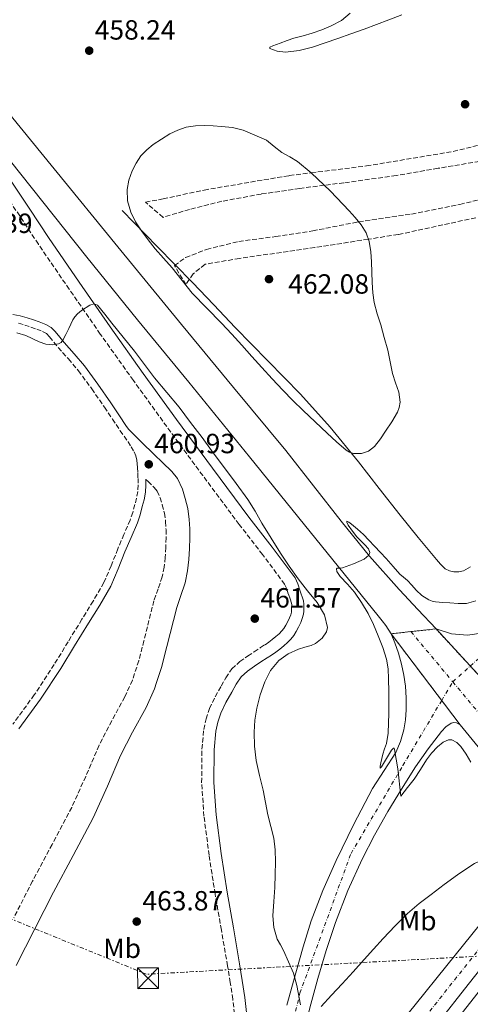
# Model space of a CAD drawing. Units: metres. Extents: x 610749 to 614193, y 4736261 to 4738629.
# Drawn here: x 612658 to 612820, y 4737402 to 4737758 of the extents above; entities that cross this region are included whole.
import ezdxf
from ezdxf.enums import TextEntityAlignment as Align

# ---------------------------------------------------------------- set-up
doc = ezdxf.new("R2010")
doc.units = ezdxf.units.M
doc.header["$MEASUREMENT"] = 0
for name, pattern in [('DGN Style 3', [2.435890702152634, 1.739921930109024, -0.6959687720436097]), ('DGN Style 4', [2.7856150101045474, 1.391937544087219, -0.6959687720436097, 0.001739921930109024, -0.6959687720436097]), ('DGN Style 5', [1.217945351076317, 0.5219765790327072, -0.6959687720436097]), ('DGN Style 7', [3.4798438602180486, 1.565929737098122, -0.6959687720436097, 0.5219765790327072, -0.6959687720436097])]:
    doc.linetypes.add(name, pattern=pattern)
for name, color, linetype, lineweight in [('Balsa-alberca', 142, 'Continuous', 0), ('Camino', 7, 'DGN Style 3', 0), ('Carretera', 9, 'Continuous', 0), ('Cierre de vial', 7, 'DGN Style 5', 0), ('Cota de punto acotado terreno', 7, 'Continuous', 0), ('Curva de nivel intermedia', 30, 'Continuous', 0), ('Eje de carretera', 7, 'DGN Style 4', 0), ('Etiqueta de uso rústico', 92, 'Continuous', 0), ('Límite de Concejo', 7, 'Continuous', 0), ('Línea de asfalto', 7, 'Continuous', 13), ('Línea de cambio de uso (parcela vista)', 92, 'Continuous', 0), ('Línea eléctrica', 6, 'DGN Style 7', 0), ('Margen derecho', 7, 'Continuous', 0), ('Nave industrial', 1, 'Continuous', 13), ('Punto acotado terreno (símbolo)', 7, 'Continuous', 0), ('Torre eléctrica', 7, 'Continuous', 0)]:
    doc.layers.add(name, color=color, linetype=linetype, lineweight=lineweight)
doc.styles.add('Style-Arial', font='arial.ttf')

# ---------------------------------------------------------------- blocks, each defined once
blk = doc.blocks.new('5PATER')
at = {"layer": 'Balsa-alberca', "linetype": 'Continuous', "lineweight": 0}
h = blk.add_hatch(color=51, dxfattribs=at)
edge = h.paths.add_edge_path()
edge.add_ellipse((0, 0), major_axis=(-0.1095731443231308, -0.1110710700762829), ratio=0.9994222409660317, start_angle=0, end_angle=360)
blk = doc.blocks.new('5TME')
at = {"layer": 'Nave industrial', "color": 7, "linetype": 'Continuous', "lineweight": 0}
for p, q in [((-0.375, 0.375), (0.375, -0.375)), ((0.3723, 0.3776), (-0.3716, -0.3784))]:
    blk.add_line(p, q, dxfattribs=at)
at = {"layer": 'Nave industrial', "color": 7, "linetype": 'Continuous', "lineweight": 0, "flags": 128}
blk.add_lwpolyline([(-0.375, -0.375), (0.375, -0.375), (0.375, 0.375), (-0.375, 0.375), (-0.3716, -0.3784)], dxfattribs=at)

msp = doc.modelspace()

# ---------------------------------------------------------------- linework, layer by layer
at = {"layer": 'Camino', "color": 7, "linetype": 'DGN Style 3', "lineweight": 0}
for points in [[(612736.8400000002, 4737575.510000001, 460.8600000000007), (612723.7399999977, 4737593.15, 460.7499999999999), (612710.730000001, 4737610.810000001, 460.6199999999955), (612698.6599999989, 4737627.470000002, 460.4400000000024), (612686.7299999997, 4737644.230000001, 460.229999999996), (612675.5000000001, 4737660.390000002, 460.0399999999937), (612664.36, 4737676.630000002, 459.770000000004), (612657.6499999978, 4737686.810000001, 459.5200000000041), (612651.0000000005, 4737696.730000001, 459.2299999999961), (612646.5900000003, 4737702.08, 459.0200000000043), (612641.6299999983, 4737707.16, 458.8600000000006), (612636.5199999987, 4737712.08, 458.8399999999965), (612631.3700000009, 4737717.150000001, 458.8600000000006), (612629.2600000009, 4737719.369999999, 458.8500000000059), (612627.1900000012, 4737721.540000001, 458.8399999999965), (612629.3199999991, 4737723.560000002, 458.8399999999965)], [(612826.0500000007, 4737706.920000001, 460.9900000000052), (612808.640000001, 4737704.010000001, 463.5599999999978), (612793.5500000013, 4737701.4, 464.3999999999942), (612774.6799999997, 4737698.790000002, 462.179999999993), (612767.5899999996, 4737697.890000001, 460.0000000000002), (612758.7199999981, 4737696.76, 456.7100000000065), (612744.7899999986, 4737694.730000001, 451.5200000000041), (612730.5700000006, 4737692.12, 446.1999999999971), (612718.9600000011, 4737689.210000002, 441.7899999999936), (612709.3899999999, 4737686.310000001, 438.1100000000006), (612702.9999999995, 4737691.830000001, 434.9999999999999), (612709.3899999999, 4737692.990000002, 434.9999999999999), (612724.1900000013, 4737696.180000001, 441.9700000000013), (612754.9499999997, 4737701.4, 456.3200000000069), (612762.889999999, 4737702.390000001, 460.0000000000002), (612782.8099999989, 4737704.880000004, 465.1499999999943), (612814.1499999984, 4737710.11, 462.979999999996), (612840.2699999987, 4737716.49, 457.8099999999976)], [(612822.2499999988, 4737686.160000001, 458.3500000000058), (612794.2699999987, 4737680.130000004, 459.600000000006), (612783.5100000009, 4737678.440000001, 460.0000000000002), (612764.1299999995, 4737675.4, 460.5800000000019), (612736.999999999, 4737671.520000001, 461.1100000000007), (612724.5199999999, 4737669.37, 461.229999999996), (612720.2100000004, 4737665.930000001, 461.2599999999947), (612717.6299999988, 4737662.050000002, 461.279999999999), (612713.4800000003, 4737668.930000001, 461.279999999999), (612717.5399999995, 4737671.830000001, 461.2700000000041), (612725.0799999987, 4737674.740000002, 461.2200000000012), (612736.6900000004, 4737677.640000001, 461.0800000000018), (612750.039999999, 4737679.380000002, 460.8500000000058), (612763.3899999997, 4737681.42, 460.5299999999989), (612779.3599999979, 4737684.609999999, 460.0200000000042), (612779.949999998, 4737684.699999999, 460.0000000000002), (612799.0900000001, 4737687.510000001, 459.2500000000001), (612816.4999999999, 4737691, 458.479999999996), (612836.9099999992, 4737695.930000001, 457.4700000000012)], [(612657.1900000018, 4737648.140000001, 459.6399999999995), (612659.4499999993, 4737647.460000001, 459.6499999999941), (612661.6900000012, 4737646.680000001, 459.6699999999984), (612663.7800000011, 4737645.960000001, 459.7299999999959), (612665.86, 4737645.180000001, 459.820000000007), (612667.2600000014, 4737644.36, 459.8999999999942), (612668.4400000015, 4737643.230000001, 459.9799999999959), (612669.9799999993, 4737641.300000001, 460.1100000000007), (612671.5100000004, 4737639.390000002, 460.229999999996), (612675.1999999986, 4737635.230000002, 460.5200000000041), (612678.8099999982, 4737630.990000002, 460.7599999999948), (612683.6299999995, 4737624.460000001, 460.9199999999983), (612688.2499999997, 4737617.790000001, 460.9400000000023), (612691.0799999972, 4737613.560000002, 460.9499999999972), (612693.9099999992, 4737609.34, 460.9400000000023), (612695.3099999983, 4737607.320000002, 460.9199999999983), (612696.73, 4737605.310000002, 460.8899999999994), (612697.8699999999, 4737603.57, 460.8399999999965), (612698.9200000004, 4737601.77, 460.7899999999937), (612699.5300000006, 4737600.300000001, 460.7799999999989), (612699.8799999993, 4737598.750000002, 460.7899999999937), (612700.0599999981, 4737597.390000001, 460.8200000000069), (612700.1799999988, 4737596.029999999, 460.8399999999965), (612700.2800000015, 4737594.060000002, 460.8699999999953), (612700.3399999997, 4737592.090000001, 460.8899999999994), (612700.370000001, 4737589.76, 460.8699999999953), (612700.2600000014, 4737587.430000001, 460.8600000000007), (612699.829999998, 4737585.020000001, 460.8999999999942), (612699.1999999997, 4737582.650000001, 460.9700000000012), (612698.4399999998, 4737579.850000001, 461.0599999999977), (612697.5100000022, 4737577.11, 461.1600000000035), (612695.2800000014, 4737571.9, 461.4799999999959), (612693.0300000008, 4737566.710000004, 461.7400000000054), (612690.6599999992, 4737560.550000003, 461.8099999999978), (612688.0199999994, 4737554.52, 461.8699999999953), (612684.129999998, 4737547.850000001, 461.9199999999983), (612680.0699999989, 4737541.290000002, 461.979999999996), (612675.1000000001, 4737533.140000001, 462.1900000000024), (612670.1, 4737525, 462.429999999993), (612662.9099999993, 4737514.020000001, 462.4400000000024), (612655.1399999999, 4737503.420000001, 462.4600000000065)], [(612703.9899999975, 4737590.990000002, 460.9600000000063), (612706.1800000002, 4737588.87, 461.0200000000041), (612707.2499999986, 4737587.540000002, 461.0800000000018), (612708.3399999995, 4737585.160000003, 461.229999999996), (612709.1099999984, 4737582.62, 461.3200000000071), (612709.8700000006, 4737579.570000002, 461.3300000000017), (612710.3099999987, 4737576.490000002, 461.3200000000071), (612710.4600000007, 4737573.61, 461.3099999999976), (612710.4800000007, 4737570.730000001, 461.3099999999976), (612710.3700000012, 4737567.190000001, 461.3099999999976), (612710.1499999977, 4737563.640000002, 461.3099999999976), (612709.7699999999, 4737560.11, 461.3099999999976), (612709.0599999991, 4737556.620000001, 461.3099999999976), (612707.6099999985, 4737552.28, 461.3099999999976), (612706.0799999974, 4737547.990000002, 461.3099999999976), (612702.4600000009, 4737533.570000002, 461.3699999999955), (612700.6399999993, 4737526.360000002, 461.449999999997), (612698.2899999978, 4737519.310000001, 461.5500000000029), (612695.5599999987, 4737513.300000001, 461.6999999999972), (612690.8400000002, 4737504.61, 462.050000000003), (612686.2899999993, 4737495.83, 462.3300000000019), (612681.4799999993, 4737484.580000001, 462.4600000000065), (612676.4299999999, 4737473.430000001, 462.6000000000058), (612669.3500000011, 4737460.080000001, 462.9499999999971), (612662.23, 4737446.75, 463.3399999999965), (612655.4799999996, 4737433.529999999, 463.7899999999937)], [(612735.1700000005, 4737398.930000001, 464.850000000006), (612734.5399999979, 4737404.210000001, 464.8300000000017), (612733.6399999994, 4737410.220000001, 464.5700000000071), (612732.6700000016, 4737416.260000001, 464.3300000000018), (612730.4299999997, 4737429.170000001, 464.029999999999), (612728.1599999988, 4737442.160000003, 463.7200000000012), (612726.0100000007, 4737456.130000002, 463.3899999999995), (612724.1399999999, 4737470.24, 463.050000000003), (612723.2999999995, 4737482.310000002, 462.6900000000023), (612723.4200000024, 4737494.460000004, 462.3099999999976), (612724.0700000006, 4737501.560000001, 462.1699999999983), (612724.890000001, 4737505.340000002, 462.1000000000058), (612726.1400000004, 4737509.050000002, 462.0299999999988), (612728.1700000021, 4737513.320000002, 461.9100000000037), (612730.3200000002, 4737517.180000001, 461.7899999999937), (612731.9899999977, 4737520.16, 461.679999999993), (612734.2099999995, 4737523.37, 461.5800000000019), (612737.0700000004, 4737526.040000001, 461.5099999999949), (612739.9200000003, 4737528.040000002, 461.4799999999959), (612742.2499999994, 4737529.590000001, 461.4799999999959), (612744.5799999986, 4737531.100000001, 461.4799999999959), (612746.19, 4737532.109999999, 461.4799999999959), (612747.6000000003, 4737533.010000001, 461.4799999999959), (612748.8200000008, 4737533.940000001, 461.4700000000012), (612750.0900000003, 4737535.040000002, 461.449999999997), (612751.2600000016, 4737536.090000001, 461.449999999997), (612752.2299999994, 4737537.070000002, 461.449999999997), (612752.9600000003, 4737538.010000001, 461.4600000000065), (612753.6499999987, 4737539.130000001, 461.4700000000012), (612754.3700000007, 4737540.460000004, 461.4900000000054), (612755.019999999, 4737541.850000001, 461.5), (612755.4499999981, 4737542.95, 461.449999999997), (612755.6999999986, 4737543.890000002, 461.3899999999995), (612755.7800000012, 4737544.560000002, 461.350000000006), (612755.8000000013, 4737545.520000001, 461.3099999999976), (612755.8099999981, 4737546.5, 461.2500000000001), (612755.7399999987, 4737547.11, 461.1900000000023), (612755.2699999993, 4737548.67, 461.1399999999995), (612754.5899999999, 4737550.480000001, 461.1000000000058), (612753.9400000017, 4737552.470000003, 461.0200000000041), (612753.2600000021, 4737553.940000001, 460.9499999999972), (612745.3200000006, 4737564.650000002, 460.8899999999994), (612736.8400000002, 4737575.510000001, 460.8600000000007)]]:
    msp.add_polyline3d(points, dxfattribs=at)
at = {"layer": 'Carretera', "color": 9, "linetype": 'Continuous', "lineweight": 0}
msp.add_polyline3d([(612825.649999999, 4737518.609999998, 453.3300000000018), (612826.2600000014, 4737517.380000002, 453.3300000000018), (612829.2299999996, 4737513.62, 453.3699999999953), (612832.2300000016, 4737509.909999999, 453.4100000000035), (612838.0200000006, 4737502.84, 453.1399999999995), (612843.8000000009, 4737495.760000001, 452.8300000000018), (612858.4099999999, 4737477.66, 452.679999999993), (612858.6800000004, 4737477.329999999, 452.679999999993), (612852.2600000009, 4737469.189999999, 453.3000000000029), (612848.3799999985, 4737464.529999998, 452.7700000000041), (612847.6799999989, 4737465.369999999, 452.7799999999989), (612829.5200000004, 4737487.380000001, 453.0899999999965), (612823.0899999996, 4737495.3, 453.1999999999971), (612816.61, 4737503.230000001, 453.3099999999977), (612791.6700000019, 4737536.080000001, 454.2299999999959), (612798.8600000002, 4737536.84, 454.2700000000041), (612807.9200000018, 4737537.8, 454.1699999999983)], close=True, dxfattribs=at)
for points in [[(612825.649999999, 4737518.609999998, 453.3300000000018), (612807.9200000018, 4737537.8, 454.1699999999983), (612813.4699999995, 4737536.029999999, 454.1100000000006), (612819.2800000008, 4737535.560000001, 453.9900000000052), (612825.0399999988, 4737536.420000001, 453.820000000007)], [(612754.1099999998, 4737402.050000001, 460.8899999999995), (612757.2600000014, 4737413.67, 460.2700000000041), (612759.9500000002, 4737423.100000001, 459.5899999999965), (612762.8999999985, 4737432.46, 458.9100000000035), (612767.0799999982, 4737443.470000001, 458.3000000000029), (612771.8399999992, 4737454.26, 457.6699999999983), (612778.2100000016, 4737467.390000002, 456.8300000000018), (612785.010000001, 4737480.279999999, 455.9799999999959), (612789.1900000009, 4737486.750000001, 455.5299999999989), (612793.3799999997, 4737493.270000001, 455.0800000000018), (612795.1000000007, 4737497.220000001, 454.8000000000029), (612796.2600000007, 4737501.369999998, 454.5099999999948), (612796.8999999978, 4737505.019999999, 454.3099999999977), (612797.1900000006, 4737508.680000001, 454.2299999999959), (612797.1599999993, 4737512.929999999, 454.2299999999959), (612796.8399999996, 4737517.180000001, 454.2299999999959), (612796.2600000007, 4737521.160000001, 454.2299999999959), (612795.4600000005, 4737525.109999998, 454.2299999999959), (612794.3799999988, 4737529.009999999, 454.2299999999959), (612793.030000001, 4737532.82, 454.2299999999959), (612791.6700000019, 4737536.080000001, 454.2299999999959), (612816.61, 4737503.230000001, 453.3099999999977), (612815.2500000009, 4737503.91, 453.3099999999977), (612814.3299999977, 4737504.029999998, 453.320000000007), (612813.4299999992, 4737503.81, 453.3500000000058), (612811.4600000001, 4737502.510000001, 453.5200000000041), (612809.8299999983, 4737500.850000001, 453.6999999999971), (612805.0200000005, 4737494.550000002, 454.0800000000018), (612800.55, 4737488.069999999, 454.4499999999971), (612795.4600000005, 4737480.050000002, 454.8699999999953), (612790.530000002, 4737471.940000001, 455.3500000000058), (612785.7300000008, 4737463.42, 455.9700000000012), (612781.2399999981, 4737454.74, 456.6300000000047), (612776.0599999992, 4737443.460000002, 457.4400000000023), (612771.5899999988, 4737431.890000001, 458.2400000000052), (612768.2499999995, 4737421.820000002, 458.8500000000058), (612765.2299999997, 4737411.65, 459.429999999993), (612762.6900000006, 4737402.42, 459.9900000000052), (612760.3399999992, 4737393.140000002, 460.5500000000029)], [(612800.4099999992, 4737402.23, 461.3600000000006), (612811.8700000013, 4737416.390000002, 461.0299999999989), (612823.8000000004, 4737431.32, 460.6000000000058), (612835.6800000004, 4737446.27, 460.1499999999942), (612836.6200000015, 4737447.460000001, 460.1100000000006), (612843.6099999986, 4737439.74, 460.3099999999977), (612838.8999999991, 4737433.880000002, 460.5200000000041), (612830.6400000001, 4737423.52, 460.8699999999953), (612819.5500000013, 4737409.569999999, 461.320000000007), (612808.5599999988, 4737395.52, 461.7299999999959)]]:
    msp.add_polyline3d(points, dxfattribs=at)
at = {"layer": 'Cierre de vial', "color": 7, "linetype": 'DGN Style 5', "lineweight": 0, "extrusion": (-0.3267887168801484, -0.03462661902885502, 0.9444628800405322), "elevation": -363874.683699965, "flags": 128}
msp.add_lwpolyline([(-4646592.331721244, 1047173.852264064), (-4646592.331721244, 1047164.205808755)], dxfattribs=at)
at = {"layer": 'Cierre de vial', "color": 7, "linetype": 'DGN Style 5', "lineweight": 0, "extrusion": (0.02180637556200631, -0.02360205003447977, 0.9994835792643212), "elevation": -97998.54908775282, "flags": 128}
msp.add_lwpolyline([(3665063.335089811, 3062271.24756626), (3665063.335089811, 3062253.014372755)], dxfattribs=at)
at = {"layer": 'Cierre de vial', "color": 7, "linetype": 'DGN Style 5', "lineweight": 0, "extrusion": (0.4056328934809977, 0.042876355798434, 0.9130298866081437), "elevation": 452111.4663425457, "flags": 128}
msp.add_lwpolyline([(4646874.918504682, -1010903.88779012), (4646874.918504682, -1010895.969040221)], dxfattribs=at)
at = {"layer": 'Cierre de vial', "color": 7, "linetype": 'DGN Style 5', "lineweight": 0, "extrusion": (0.01348444652946657, -0.01776118959740019, 0.9997513240030639), "elevation": -75427.00298968462, "flags": 128}
msp.add_lwpolyline([(3352778.000036604, 3401904.230888726), (3352778.000036604, 3401873.997709554)], dxfattribs=at)
at = {"layer": 'Cierre de vial', "color": 7, "linetype": 'DGN Style 5', "lineweight": 0, "extrusion": (0.02180773324819295, -0.02360351952523388, 0.9994835149398903), "elevation": -98004.67884761572, "flags": 128}
msp.add_lwpolyline([(3665063.334822899, 3062252.818520836), (3665063.334822899, 3062244.911427427)], dxfattribs=at)
at = {"layer": 'Cierre de vial', "color": 7, "linetype": 'DGN Style 5', "lineweight": 0, "extrusion": (0.0134852167948195, -0.01776220415797614, 0.9997512955887816), "elevation": -75431.33746921174, "flags": 128}
msp.add_lwpolyline([(3352778.000318065, 3401873.901324481), (3352778.000318066, 3401862.879534256)], dxfattribs=at)
at = {"layer": 'Curva de nivel intermedia', "color": 30, "linetype": 'Continuous', "lineweight": 0, "flags": 128}
for points, elevation in [([(612776.9100000003, 4737760.050000002), (612773.7699999999, 4737757.409999999), (612770.110000001, 4737755.440000001), (612766.7000000001, 4737753.980000001), (612763.2000000019, 4737752.77), (612759.9000000006, 4737751.859999999), (612756.6100000005, 4737750.939999999), (612754.1300000015, 4737750.109999999), (612751.6700000007, 4737749.180000001), (612748.9600000016, 4737748.24), (612747.9500000014, 4737747.730000001), (612747.9700000014, 4737747.26), (612750.5799999998, 4737746.289999999), (612753.5999999996, 4737745.949999999), (612758.4600000011, 4737746.499999999), (612763.2700000012, 4737747.74), (612767.8700000013, 4737749.26), (612772.4199999998, 4737750.829999999), (612777.1800000007, 4737752.53), (612781.9400000017, 4737754.249999999), (612786.4299999999, 4737755.939999999), (612790.9100000014, 4737757.630000001), (612795.5700000018, 4737759.340000001)], 455), ([(612781.0200000008, 4737601.099999999), (612778.1399999997, 4737601.140000002), (612776.7100000014, 4737601.600000001), (612775.4500000008, 4737602.369999998), (612771.9700000006, 4737605.350000001), (612768.62, 4737608.41), (612764.2600000014, 4737612.5), (612759.9299999997, 4737616.62), (612756.2000000014, 4737620.259999999), (612752.5600000003, 4737624), (612748.7900000017, 4737628.079999999), (612745.05, 4737632.17), (612741.4300000013, 4737636.17), (612737.8100000003, 4737640.160000001), (612734.1500000014, 4737644.180000001), (612730.5000000012, 4737648.189999999), (612725.2000000017, 4737653.59), (612719.9199999999, 4737659.01), (612716.2499999999, 4737663.55), (612712.6399999999, 4737668.140000001), (612709.5800000001, 4737671.580000001), (612706.510000001, 4737675.019999999), (612703.9699999996, 4737678.179999999), (612701.5500000013, 4737681.449999999), (612699.4800000014, 4737684.71), (612697.7400000002, 4737688.250000001), (612696.5500000011, 4737692.31), (612696.37, 4737696.38), (612696.9700000013, 4737699.750000001), (612698.1900000017, 4737703.07), (612699.62, 4737705.899999999), (612701.4100000004, 4737708.460000001), (612703.5000000002, 4737710.649999999), (612705.8200000004, 4737712.569999999), (612708.7700000008, 4737714.59), (612711.8600000021, 4737716.4), (612714.7200000009, 4737717.810000001), (612717.7400000006, 4737718.81), (612721.1200000002, 4737719.310000001), (612724.4999999999, 4737719.409999999), (612727.4700000003, 4737719.319999999), (612730.4499999998, 4737719.119999998), (612734.4800000021, 4737718.77), (612738.3400000001, 4737717.789999999), (612742.4999999999, 4737715.96), (612746.6700000005, 4737714.13), (612749.4900000015, 4737711.930000001), (612752.300000001, 4737709.739999999), (612755.1200000017, 4737708.140000001), (612757.9400000003, 4737706.53), (612762.8800000001, 4737702.399999999), (612769.8200000003, 4737695.74), (612776.5000000013, 4737688.730000001), (612778.740000001, 4737686.220000001), (612780.850000001, 4737683.57), (612782.6700000004, 4737680.74), (612783.8100000003, 4737677.630000001), (612784.3300000011, 4737673.930000001), (612784.5900000003, 4737670.220000001), (612784.7400000001, 4737666.489999999), (612784.9000000011, 4737662.77), (612785.0599999998, 4737659.140000001), (612785.5500000014, 4737655.55), (612786.7200000006, 4737651.5), (612787.97, 4737647.49), (612789.2500000007, 4737642.930000001), (612790.5100000014, 4737638.369999998), (612791.400000001, 4737634.159999999), (612792.19, 4737629.930000001), (612793.3400000011, 4737626.57), (612794.5300000003, 4737623.249999999), (612794.9200000013, 4737619.59), (612794.6599999999, 4737617.749999999), (612794.0000000005, 4737616.029999999), (612791.9199999997, 4737612.560000001), (612789.6900000012, 4737609.230000001), (612787.8100000012, 4737606.420000001), (612785.7300000003, 4737603.680000001), (612783.550000001, 4737601.970000001), (612781.0200000008, 4737601.099999999)], 460.0000000000001), ([(612656.6399999997, 4737644.67), (612659.8899999997, 4737643.659999998), (612664.7000000019, 4737641.439999999), (612667.1000000003, 4737640.599999999), (612669.5000000009, 4737640.3), (612671.630000001, 4737640.680000001), (612672.5800000011, 4737641.180000001), (612673.2500000015, 4737641.949999999), (612674.2999999998, 4737644.060000001), (612675.3300000003, 4737646.180000001), (612676.0900000002, 4737647.74), (612676.8600000015, 4737649.31), (612677.5900000001, 4737650.439999998), (612678.4800000018, 4737651.470000001), (612679.1800000014, 4737652.099999999), (612679.9500000004, 4737652.66), (612682.9800000013, 4737654.649999999), (612684.49, 4737655.119999998), (612685.7000000015, 4737654.609999998), (612688.3099999999, 4737651.41), (612690.9100000017, 4737648.189999999), (612694.990000001, 4737643.140000001), (612699.05, 4737638.08), (612702.7100000012, 4737633.27), (612706.3300000001, 4737628.449999998), (612710.7800000003, 4737623.16), (612715.1800000013, 4737617.84), (612719.3299999998, 4737612.349999999), (612723.4500000015, 4737606.83), (612727.4900000005, 4737601.4), (612731.5200000005, 4737595.970000001), (612735.8000000009, 4737590.26), (612739.9500000017, 4737584.46), (612742.5700000012, 4737580.249999999), (612745.0900000003, 4737575.98), (612748.4299999997, 4737570.529999998), (612751.8099999992, 4737565.09), (612754.9000000005, 4737560.439999999), (612758.1200000015, 4737555.890000001), (612761.5200000011, 4737551.609999999), (612765.0199999991, 4737547.34), (612767.67, 4737542.939999999), (612768.780000001, 4737538.349999998)], 460.0000000000001), ([(612822.3300000015, 4737547.98), (612818.9699999997, 4737546.939999998), (612815.9500000001, 4737546.929999999), (612812.9200000013, 4737547.170000001), (612810.3300000008, 4737547.359999998), (612807.7400000002, 4737547.600000001), (612806.4900000007, 4737547.820000002), (612805.2800000014, 4737548.270000001), (612802.8400000007, 4737549.890000001), (612800.7199999995, 4737551.849999999), (612799.1500000004, 4737553.61), (612797.5600000012, 4737555.34), (612796.2000000001, 4737556.439999999), (612794.8800000012, 4737557.57), (612792.4200000003, 4737560.369999999), (612789.9500000004, 4737563.17), (612787.8200000002, 4737565.409999999), (612785.6900000002, 4737567.66), (612783.7000000008, 4737569.789999999), (612781.7100000015, 4737571.920000001), (612779.5999999993, 4737573.81), (612777.390000001, 4737575.579999999), (612776.4600000011, 4737576.330000001), (612775.7700000004, 4737576.67), (612775.7000000011, 4737576.359999999), (612776.1700000004, 4737575.309999999), (612777.7400000019, 4737573.109999999), (612779.3600000001, 4737571.009999999), (612782.2600000014, 4737568.119999998), (612783.5199999998, 4737566.71), (612783.9800000002, 4737565.359999998), (612783.6400000004, 4737564.399999999), (612781.9999999999, 4737562.98), (612778.1300000007, 4737561.289999999), (612774.140000001, 4737559.849999999), (612772.7900000009, 4737559.779999999), (612772.2000000008, 4737559.75), (612771.9500000004, 4737559.52), (612772.1500000015, 4737558.55), (612773.2800000004, 4737556.779999999), (612775.9800000006, 4737553.970000001), (612778.4900000006, 4737551.050000001), (612781.0200000008, 4737547.289999999), (612783.3900000001, 4737543.42), (612785.3200000012, 4737539.390000001), (612787.0500000013, 4737535.279999999), (612788.75, 4737531.16), (612790.0900000011, 4737526.910000001), (612790.6100000021, 4737523.369999998), (612790.7599999995, 4737519.81), (612790.8600000001, 4737515.140000001), (612790.9100000014, 4737510.48), (612790.8800000001, 4737507.189999999), (612790.8100000009, 4737503.899999999), (612790.5800000007, 4737500.180000001), (612790.0000000017, 4737496.480000001), (612789.3600000005, 4737494.560000001), (612788.6800000007, 4737492.649999999)], 455), ([(612768.780000001, 4737538.349999998), (612768.400000001, 4737536.75), (612766.7800000005, 4737534.49), (612764.4400000002, 4737532.590000001), (612762.9000000001, 4737531.84), (612760.530000001, 4737531.27), (612758.2199999997, 4737530.569999999), (612754.5899999999, 4737528.789999999), (612751.2100000002, 4737526.430000001), (612748.2100000005, 4737522.859999998), (612746.1200000007, 4737518.75), (612744.4300000009, 4737514.05), (612743.2300000006, 4737509.230000001), (612742.5399999999, 4737504.91), (612742.2400000005, 4737500.59), (612742.3400000011, 4737495.449999998), (612743.0000000005, 4737490.320000002), (612744.2499999999, 4737484.939999999), (612745.5000000015, 4737479.599999999), (612746.3600000021, 4737475.180000001), (612747.2100000015, 4737470.77), (612748.3200000002, 4737466.569999999), (612749.3900000007, 4737462.33), (612749.8700000013, 4737458.069999999), (612749.9500000018, 4737453.789999999), (612749.8600000001, 4737449.180000001), (612749.7100000004, 4737444.569999999), (612749.3799999997, 4737439.430000001), (612749.050000001, 4737434.289999999), (612749.3600000017, 4737430.029999999), (612750.6200000001, 4737425.869999999), (612751.7199999999, 4737423.8), (612752.8399999996, 4737421.789999999), (612754.6800000014, 4737417.680000001), (612756.4400000006, 4737413.550000002), (612757.6699999999, 4737409.159999999), (612758.9400000017, 4737402.140000001)], 460.0000000000001), ([(612788.6800000007, 4737492.649999999), (612788.3099999997, 4737491.069999999), (612787.9600000011, 4737489.489999999), (612787.6900000006, 4737488.32), (612787.7199999996, 4737487.529999999), (612788.2699999996, 4737488.099999999), (612790.0300000008, 4737491.019999999), (612791.8200000012, 4737494.09), (612792.5099999997, 4737494.789999999), (612792.750000001, 4737494.730000001), (612792.9099999998, 4737494.319999999), (612794.1500000004, 4737487.33), (612795.2600000012, 4737477.490000002), (612797.6600000019, 4737480.54), (612800.0600000002, 4737483.600000001), (612802.320000002, 4737487.04), (612804.4800000013, 4737490.569999999), (612806.3099999996, 4737492.999999999), (612808.4900000012, 4737495.31), (612810.4300000013, 4737496.930000001), (612812.4299999997, 4737497.84), (612813.6000000008, 4737497.750000001), (612815.4300000014, 4737496.83), (612816.92, 4737495.34), (612818.7800000019, 4737492.569999999), (612820.520000001, 4737489.789999999)], 455), ([(612766.4400000006, 4737401.58), (612770.2200000006, 4737405.640000001), (612773.9800000022, 4737409.73), (612777.9699999997, 4737414.119999999), (612781.9599999996, 4737418.529999999), (612785.3900000006, 4737422.32), (612788.8100000004, 4737426.130000001), (612793.1199999999, 4737430.74), (612797.6399999994, 4737435.149999999), (612801.8100000003, 4737438.679999999), (612806.1399999998, 4737442.01), (612810.8800000006, 4737445.55), (612815.6600000017, 4737449.039999999), (612818.6600000013, 4737451.130000002), (612821.7999999995, 4737453.119999998), (612824.6300000015, 4737454.490000002), (612826.1, 4737454.819999999), (612827.5300000005, 4737454.730000001), (612829.3400000009, 4737454.100000001), (612831.1000000001, 4737453.199999999), (612833.7500000009, 4737451.689999998), (612836.4199999998, 4737450.159999999)], 460.0000000000001)]:
    msp.add_lwpolyline(points, dxfattribs=dict(at, elevation=elevation))
at = {"layer": 'Eje de carretera', "color": 7, "linetype": 'DGN Style 4', "lineweight": 0, "extrusion": (-0.07290080004568601, 0.08738440269088363, 0.9935036182717487), "elevation": 369761.3699602126, "flags": 128}
msp.add_lwpolyline([(-3505425.594256011, -3224134.905520476), (-3505425.594256011, -3224111.179796041)], dxfattribs=at)
at = {"layer": 'Eje de carretera', "color": 7, "linetype": 'DGN Style 4', "lineweight": 0, "extrusion": (0.005588160424767366, 0.005012125962011691, 0.9999718251312923), "elevation": 27623.23060834997, "flags": 128}
msp.add_lwpolyline([(612801.8559694052, 4737439.794838239), (612808.1831352876, 4737445.469632176)], dxfattribs=at)
at = {"layer": 'Eje de carretera', "color": 7, "linetype": 'DGN Style 4', "lineweight": 0, "extrusion": (0.0167231515221967, 0.02806072398438918, 0.9994663235810587), "elevation": 143639.8443130174, "flags": 128}
msp.add_lwpolyline([(1898923.242589465, -4380983.264159366), (1898923.242589464, -4380991.107174838)], dxfattribs=at)
at = {"layer": 'Eje de carretera', "color": 7, "linetype": 'DGN Style 4', "lineweight": 0, "extrusion": (0.3892118174232325, 0.3049582809006662, 0.8692034330858426), "elevation": 1683654.36339661, "flags": 128}
msp.add_lwpolyline([(3351198.370973028, -2958783.944506433), (3351149.905364142, -2958785.623123502), (3351136.045965573, -2958784.895048629)], dxfattribs=at)
at = {"layer": 'Eje de carretera', "color": 7, "linetype": 'DGN Style 4', "lineweight": 0}
for points in [[(612820.2869081441, 4737524.414722657, 453.6361999999936), (612831.8099999987, 4737534.750000002, 453.520000000004), (612872.3799999994, 4737565.45, 452.9199999999983), (612920.7300000008, 4737593.020000001, 452.3699999999955), (612956.9299999997, 4737616.240000002, 452.0000000000002), (612989.170000002, 4737643.290000002, 451.2500000000001), (613012.0500000013, 4737667.74, 450.1600000000035), (613017.3702394819, 4737671.376643582, 449.8772000000026)], [(612737.5138613642, 4737314.843119835, 463.1264999999986), (612737.969999999, 4737318.480000001, 463.1399999999995), (612758.7699999996, 4737406.36, 460.0000000000002), (612777.23, 4737456.800000002, 457.050000000003), (612795.9499999996, 4737488.52, 454.8500000000058), (612809.9469616668, 4737512.00629548, 453.9562000000005)], [(612734.2399999985, 4737288.740000002, 463.029999999999), (612742.3599999989, 4737304.730000001, 463.029999999999), (612773.3699999999, 4737359.16, 462.3600000000006), (612829.5199999998, 4737429.980000002, 460.6499999999943), (612839.9276655881, 4737443.806898665, 460.2001000000019)]]:
    msp.add_polyline3d(points, dxfattribs=at)
at = {"layer": 'Límite de Concejo', "color": 7, "linetype": 'Continuous', "lineweight": 0}
msp.add_polyline3d([(612972.120000001, 4737385.189999999, 457.73), (612935.120000001, 4737412.49, 458.13), (612897.6000000016, 4737440.930000001, 454), (612872.5100000016, 4737462.17, 452.99), (612867.9800000006, 4737458.800000001, 453.28), (612857.2199999989, 4737447.59, 454.74), (612840.4699999989, 4737428.4, 460.38), (612822.629999999, 4737406.02, 461.06), (612801.1700000018, 4737378.75, 461.59)], dxfattribs=at)
at = {"layer": 'Línea de asfalto', "color": 7, "linetype": 'Continuous', "lineweight": 13, "extrusion": (0.01142770578473466, -0.004571082276764907, 0.9999242535048926), "elevation": -14199.15377459725, "flags": 128}
msp.add_lwpolyline([(612771.4128957506, 4737487.819173874), (612777.8937296689, 4737479.889092435), (612784.3245668531, 4737471.969008281), (612802.4869236345, 4737449.958769917), (612803.1869922025, 4737449.118769552)], dxfattribs=at)
at = {"layer": 'Línea de asfalto', "color": 7, "linetype": 'Continuous', "lineweight": 13}
for points in [[(612638.6599999999, 4737756.390000002, 458.1100000000007), (612638.2199999974, 4737751.550000001, 458.1100000000007), (612637.7800000014, 4737746.7, 458.1199999999953), (612637.7500000002, 4737745.560000001, 458.1499999999942), (612637.7800000014, 4737744.410000003, 458.1900000000023), (612638.0399999986, 4737743.16, 458.1900000000023), (612654.0300000012, 4737723.430000001, 458.3899999999995), (612670.0700000009, 4737703.83, 458.550000000003), (612693.0199999996, 4737675.730000001, 458.3000000000029), (612715.9899999984, 4737647.640000002, 457.6100000000007), (612734.7800000017, 4737624.91, 456.7400000000052), (612753.6399999999, 4737602.230000002, 455.8699999999955), (612773.6900000017, 4737576.720000002, 455.4100000000035), (612783.8500000006, 4737564.080000003, 455.179999999993), (612794.6299999986, 4737551.990000002, 454.7500000000001), (612794.719999998, 4737551.890000002, 454.7400000000052), (612801.3200000008, 4737544.850000001, 454.4600000000065), (612807.9200000013, 4737537.800000001, 454.1699999999983)], [(612791.6700000014, 4737536.080000003, 454.229999999996), (612789.8399999986, 4737539.060000001, 454.229999999996), (612788.4299999982, 4737540.790000001, 454.229999999996), (612787.010000001, 4737542.520000001, 454.229999999996), (612774.7499999988, 4737557.689999999, 454.5500000000029), (612762.48, 4737572.859999999, 455.0700000000071), (612740.5700000008, 4737599.869999999, 455.800000000003), (612718.649999998, 4737626.87, 456.5399999999937), (612700.2100000001, 4737649.340000001, 457.4700000000012), (612681.8799999994, 4737671.9, 458.1699999999984), (612649.999999999, 4737711.840000001, 458.4199999999983), (612626.0399999978, 4737741.859999999, 458.600000000006), (612620.2600000021, 4737749.100000001, 458.6499999999942)], [(612807.9200000013, 4737537.800000001, 454.1699999999983), (612813.4699999989, 4737536.03, 454.1100000000006), (612819.2800000004, 4737535.560000001, 453.9900000000052), (612825.0399999982, 4737536.420000002, 453.8200000000069)], [(612754.1099999992, 4737402.050000002, 460.8899999999994), (612757.2600000009, 4737413.67, 460.2700000000041), (612759.9499999997, 4737423.100000001, 459.5899999999965), (612762.8999999979, 4737432.460000001, 458.9100000000035), (612767.0799999977, 4737443.470000002, 458.3000000000029), (612771.8399999987, 4737454.260000001, 457.6699999999983), (612778.2100000011, 4737467.390000002, 456.8300000000017), (612785.0100000006, 4737480.28, 455.979999999996), (612789.1900000004, 4737486.750000001, 455.5299999999989), (612793.3799999993, 4737493.270000001, 455.0800000000017), (612795.1000000002, 4737497.220000001, 454.8000000000029), (612796.2600000004, 4737501.369999999, 454.5099999999948), (612796.8999999973, 4737505.02, 454.3099999999976), (612797.1900000002, 4737508.680000001, 454.229999999996), (612797.1599999988, 4737512.930000001, 454.229999999996), (612796.8399999992, 4737517.180000001, 454.229999999996), (612796.2600000004, 4737521.160000003, 454.229999999996), (612795.4600000001, 4737525.109999999, 454.229999999996), (612794.3799999983, 4737529.01, 454.229999999996), (612793.0300000005, 4737532.82, 454.229999999996), (612791.6700000014, 4737536.080000003, 454.229999999996)], [(612742.4799999995, 4737320.880000001, 462.8500000000058), (612745.8700000005, 4737333.34, 462.6300000000048), (612749.27, 4737345.790000002, 462.4199999999984), (612752.5399999979, 4737358.74, 462.0599999999977), (612755.589999999, 4737371.730000001, 461.5399999999936), (612757.9600000004, 4737382.430000001, 461.0899999999967), (612760.3399999987, 4737393.140000002, 460.550000000003), (612762.6900000002, 4737402.42, 459.9900000000054), (612765.2299999993, 4737411.650000001, 459.4299999999931), (612768.249999999, 4737421.820000002, 458.8500000000059), (612771.5899999985, 4737431.890000001, 458.2400000000054), (612776.0599999987, 4737443.460000004, 457.4400000000023), (612781.2399999977, 4737454.740000002, 456.6300000000048), (612785.7300000003, 4737463.420000001, 455.9700000000012), (612790.5300000014, 4737471.940000001, 455.3500000000059), (612795.4600000001, 4737480.050000003, 454.8699999999953), (612800.5499999997, 4737488.07, 454.449999999997), (612805.0199999999, 4737494.550000002, 454.0800000000017), (612809.829999998, 4737500.850000001, 453.6999999999972), (612811.4599999995, 4737502.510000002, 453.520000000004), (612813.4299999988, 4737503.810000001, 453.350000000006), (612814.3299999973, 4737504.029999999, 453.3200000000071), (612815.2500000005, 4737503.910000001, 453.3099999999976), (612816.6099999994, 4737503.230000001, 453.3099999999976)], [(612836.6200000009, 4737447.460000001, 460.1100000000007), (612835.6799999999, 4737446.27, 460.1499999999942), (612823.7999999999, 4737431.320000002, 460.6000000000059), (612811.8700000008, 4737416.390000002, 461.0299999999988), (612800.4099999988, 4737402.230000001, 461.3600000000006), (612788.9299999989, 4737388.080000001, 461.679999999993), (612778.7399999987, 4737374.359999999, 462.050000000003), (612769.0899999995, 4737360.24, 462.4199999999984), (612761.0599999984, 4737346.699999999, 462.7500000000001), (612757.0599999975, 4737339.92, 462.8699999999953), (612752.5399999979, 4737333.51, 462.8999999999942), (612747.5100000009, 4737327.190000001, 462.8699999999953), (612742.4799999995, 4737320.880000001, 462.8500000000058)], [(612745.0900000003, 4737298.92, 462.8399999999967), (612745.0700000002, 4737299.220000002, 462.8699999999953), (612745.2300000011, 4737299.670000001, 462.8800000000047), (612748.2699999987, 4737304.95, 462.9499999999971), (612751.3099999985, 4737310.230000001, 463.029999999999), (612756.6399999994, 4737319.380000001, 462.8300000000018), (612762.0500000009, 4737328.480000001, 462.5299999999989), (612770.1000000021, 4737341.359999999, 462.4100000000035), (612778.5799999977, 4737353.970000001, 462.2899999999936), (612785.699999999, 4737364.12, 462.1900000000024), (612792.9099999998, 4737374.189999999, 462.0800000000017), (612800.6499999979, 4737384.920000001, 461.9400000000023), (612808.5599999982, 4737395.520000001, 461.7299999999959), (612819.5500000009, 4737409.57, 461.3200000000071), (612830.6399999995, 4737423.520000001, 460.8699999999953), (612838.8999999987, 4737433.880000004, 460.5200000000041), (612843.6099999981, 4737439.740000002, 460.3099999999977)]]:
    msp.add_polyline3d(points, dxfattribs=at)
at = {"layer": 'Línea de cambio de uso (parcela vista)', "color": 92, "linetype": 'Continuous', "lineweight": 0}
msp.add_polyline3d([(612820.3499999996, 4737560.27, 459.5899999999965), (612817.8300000001, 4737558.82, 459.8600000000006), (612816.1200000001, 4737558.380000001, 459.9400000000023), (612814.3600000005, 4737558.430000001, 459.9400000000023), (612812.7300000006, 4737558.75, 459.9100000000035), (612811.2400000002, 4737559.539999999, 459.8899999999995), (612809.5599999996, 4737561.130000001, 459.8600000000006), (612808.0999999996, 4737562.82, 459.8399999999965), (612801.5, 4737570.82, 459.8999999999942), (612794.9699999997, 4737578.880000001, 460.1000000000058), (612787.4400000004, 4737588.52, 460.4499999999971), (612779.8899999997, 4737598.15, 460.7899999999936), (612769.6900000004, 4737610.57, 461.0399999999936), (612758.9699999997, 4737622.550000001, 461.2200000000012), (612747.1799999997, 4737634.59, 461.3500000000058), (612735.3700000001, 4737646.609999999, 461.3899999999995), (612727.6799999997, 4737654.730000001, 461.3300000000018), (612719.9600000001, 4737662.800000001, 461.1199999999953), (612707.2699999996, 4737675.800000001, 460.6300000000047), (612694.5899999999, 4737688.800000001, 460.1499999999942)], dxfattribs=at)
at = {"layer": 'Línea eléctrica', "color": 6, "linetype": 'DGN Style 7', "lineweight": 0, "extrusion": (-0.2998742890851763, 0.9375316634486912, 0.1763796779019352), "elevation": 4258167.61662881, "flags": 128}
msp.add_lwpolyline([(-2027131.179307997, -762561.1985071953), (-2026961.854490555, -762552.7155125702), (-2026805.737385261, -762549.6270929703)], dxfattribs=at)
at = {"layer": 'Línea eléctrica', "color": 6, "linetype": 'DGN Style 7', "lineweight": 0}
msp.add_polyline3d([(613808.7399999974, 4738624.320000002, 442.3000000000029), (613815.3700000015, 4738587.710000001, 440.8899999999995), (613847.3099999977, 4738393.749999999, 441.4799999999959), (613889.6399999998, 4738191.55, 451.9499999999971), (613894.8299999976, 4738010.970000001, 460.25), (613799.7600000009, 4737898.02, 455.6900000000023), (613656.6299999988, 4737818.21, 444.9600000000065), (613486.8400000001, 4737725.32, 441.5599999999977), (613323.4400000017, 4737636.890000001, 440.1000000000058), (613237.9755388476, 4737589.751230762, 442.4541999999929), (613197.469999999, 4737567.409999999, 443.570000000007), (612942.9299999989, 4737426.220000001, 457.429999999993), (612703.3199999997, 4737413.210000001, 464.2899999999936), (612480.1299999979, 4737504.619999998, 461.2299999999959), (612268.4499999996, 4737587.850000001, 456.2100000000065), (612197.5200000006, 4737641.87, 439.25), (612135.13, 4737784.32, 440.0399999999936), (612077.9499999996, 4737938.59, 435), (612028.9299999998, 4738071.390000002, 439.5899999999965), (611952.4300000007, 4738085.510000001, 439.3399999999965)], dxfattribs=at)
at = {"layer": 'Margen derecho', "color": 7, "linetype": 'Continuous', "lineweight": 0}
for points in [[(612654.5399999986, 4737699.350000001, 459.2299999999961), (612661.3099999991, 4737689.240000002, 459.5200000000041), (612668.0100000025, 4737679.08, 459.770000000004), (612679.1200000012, 4737662.890000001, 460.0399999999937), (612690.3299999983, 4737646.760000001, 460.229999999996), (612702.2300000007, 4737630.030000002, 460.4400000000024), (612714.2800000005, 4737613.400000001, 460.6199999999955), (612727.2800000004, 4737595.760000001, 460.7499999999999), (612740.3399999982, 4737578.17, 460.8600000000007), (612748.8200000008, 4737567.310000001, 460.8899999999994), (612750.9699999989, 4737564.420000002, 460.9100000000034), (612757.0599999975, 4737556.2, 460.9499999999972), (612758.0399999986, 4737554.090000001, 461.0200000000041), (612758.7699999996, 4737551.850000001, 461.1000000000058), (612760.0700000004, 4737548.010000001, 461.1900000000023), (612760.2100000012, 4737546.720000001, 461.2500000000001), (612760.199999998, 4737545.430000002, 461.3099999999976), (612760.1700000011, 4737544.26, 461.350000000006), (612760.0399999992, 4737543.08, 461.3899999999995), (612759.6299999979, 4737541.570000002, 461.449999999997), (612759.0599999981, 4737540.120000001, 461.5), (612758.3099999991, 4737538.5, 461.4900000000054), (612757.4599999997, 4737536.92, 461.4700000000012), (612756.5700000002, 4737535.490000002, 461.4600000000065), (612755.5399999998, 4737534.170000001, 461.449999999997), (612754.2999999992, 4737532.91, 461.449999999997), (612753.0000000006, 4737531.740000002, 461.449999999997), (612751.5900000002, 4737530.520000001, 461.4700000000012), (612750.1200000016, 4737529.4, 461.4799999999959), (612748.5300000003, 4737528.400000001, 461.4799999999959), (612746.9499999977, 4737527.4, 461.4799999999959), (612744.6700000024, 4737525.910000003, 461.4799999999959), (612742.3999999991, 4737524.410000003, 461.4799999999959), (612739.850000001, 4737522.61, 461.5099999999949), (612737.5599999977, 4737520.470000002, 461.5800000000019), (612735.7199999981, 4737517.830000001, 461.679999999993), (612734.1600000003, 4737515.030000002, 461.7899999999937), (612732.079999997, 4737511.300000003, 461.9100000000037), (612730.2300000008, 4737507.400000002, 462.0299999999988), (612729.14, 4737504.17, 462.1000000000058), (612728.4200000003, 4737500.890000001, 462.1699999999983), (612727.8099999978, 4737494.230000001, 462.3099999999976), (612727.6999999983, 4737482.439999999, 462.6900000000023), (612728.510000002, 4737470.680000001, 463.050000000003), (612730.3700000016, 4737456.76, 463.3899999999995), (612732.4999999995, 4737442.87, 463.7200000000012), (612734.7600000015, 4737429.930000001, 464.029999999999), (612737.0100000001, 4737416.990000002, 464.3300000000018), (612737.9899999968, 4737410.9, 464.5700000000071), (612738.8999999989, 4737404.790000002, 464.8300000000017), (612739.5399999982, 4737399.369999999, 464.850000000006)], [(612656.3500000014, 4737416.380000001, 464.2200000000013), (612663.1199999994, 4737429.630000001, 463.7899999999937), (612669.8200000006, 4737442.780000002, 463.3399999999965), (612676.9200000018, 4737456.050000001, 462.9499999999971), (612684.129999998, 4737469.650000002, 462.6000000000058), (612689.329999997, 4737481.130000002, 462.4600000000065), (612694.0499999999, 4737492.170000002, 462.3300000000019), (612698.4100000008, 4737500.590000002, 462.050000000003), (612703.2399999987, 4737509.480000001, 461.6999999999972), (612706.2800000008, 4737516.170000001, 461.5500000000029), (612707.0499999997, 4737518.480000002, 461.520000000004), (612708.8700000015, 4737523.949999999, 461.449999999997), (612710.7699999991, 4737531.480000001, 461.3699999999955), (612714.3000000007, 4737545.500000001, 461.3099999999976), (612715.7199999979, 4737549.480000001, 461.3099999999976), (612717.3599999984, 4737554.400000001, 461.3099999999976), (612718.2500000002, 4737558.790000001, 461.3099999999976), (612718.6900000006, 4737562.91, 461.3099999999976), (612718.9400000009, 4737566.779999999, 461.3099999999976), (612719.0599999971, 4737570.630000001, 461.3099999999976), (612719.0300000003, 4737573.87, 461.3099999999976), (612718.8500000016, 4737577.32, 461.3200000000071), (612718.2899999982, 4737581.220000002, 461.3300000000017), (612717.3799999985, 4737584.890000002, 461.3200000000071), (612716.3799999994, 4737588.210000001, 461.229999999996), (612714.6000000001, 4737592.07, 461.0800000000018), (612712.5399999993, 4737594.65, 461.0200000000041), (612709.1799999998, 4737597.9, 460.9400000000023), (612706.2100000016, 4737600.779999999, 460.8600000000007), (612701.6200000005, 4737605.250000002, 460.8899999999994), (612697.0199999983, 4737609.720000002, 460.9299999999931), (612696.199999998, 4737610.900000002, 460.9400000000023), (612693.3799999994, 4737615.100000001, 460.9499999999972), (612690.5399999984, 4737619.34, 460.9400000000023), (612685.8899999993, 4737626.07, 460.9199999999983), (612680.9800000008, 4737632.710000001, 460.7599999999948), (612677.2899999983, 4737637.040000003, 460.5200000000041), (612673.6299999993, 4737641.170000001, 460.229999999996), (612672.1400000006, 4737643.03, 460.1100000000007), (612670.489999999, 4737645.100000001, 459.9799999999959), (612668.9499999988, 4737646.58, 459.8999999999942), (612667.0599999978, 4737647.690000001, 459.820000000007), (612664.7199999976, 4737648.570000002, 459.7299999999959), (612662.5899999997, 4737649.300000001, 459.6699999999984), (612660.3099999976, 4737650.090000002, 459.6499999999941), (612657.8400000001, 4737650.840000001, 459.6399999999995), (612655.1399999999, 4737651.320000002, 459.6499999999941)], [(612657.3199999991, 4737501.710000001, 462.4600000000065), (612665.1900000015, 4737512.449999999, 462.4400000000024), (612672.4400000002, 4737523.52, 462.429999999993), (612677.4600000004, 4737531.689999999, 462.1900000000024), (612682.4299999992, 4737539.840000002, 461.979999999996), (612686.5100000007, 4737546.430000001, 461.9199999999983), (612690.4899999971, 4737553.260000002, 461.8699999999953), (612693.2299999996, 4737559.5, 461.8099999999978), (612695.5900000001, 4737565.66, 461.7400000000054), (612697.8299999974, 4737570.810000002, 461.4799999999959), (612700.1000000006, 4737576.12, 461.1600000000035), (612701.0899999985, 4737579.040000002, 461.0599999999977), (612701.8799999976, 4737581.930000001, 460.9700000000012), (612702.5399999992, 4737584.430000001, 460.8999999999942), (612703.0199999998, 4737587.12, 460.8600000000007), (612703.1400000004, 4737589.710000004, 460.8699999999953), (612703.1099999992, 4737591.840000001, 460.9400000000023), (612703.2199999986, 4737591.750000001, 460.9400000000023), (612703.9899999975, 4737590.990000002, 460.9600000000063)]]:
    msp.add_polyline3d(points, dxfattribs=at)

# ---------------------------------------------------------------- block references
at = {"layer": 'Punto acotado terreno (símbolo)', "color": 7, "linetype": 'Continuous', "lineweight": 0, "xscale": 10, "yscale": 10, "zscale": 10}
for p in [(612682.7199999975, 4737746.460000002, 458.2400000000052), (612818.3999999977, 4737727.130000002, 456.5800000000023), (612747.6200000005, 4737664.03, 462.0800000000018), (612704.2199999979, 4737597.210000002, 460.9299999999935), (612742.4899999986, 4737541.530000002, 461.5700000000075), (612699.8700000005, 4737432.220000002, 463.8699999999959)]:
    msp.add_blockref('5PATER', p, dxfattribs=at)
at = {"layer": 'Torre eléctrica', "color": 7, "linetype": 'Continuous', "lineweight": 0, "xscale": 10, "yscale": 10, "zscale": 10}
msp.add_blockref('5TME', (612703.9500000001, 4737411.790000002, 464.3300000000018), dxfattribs=at)

# ---------------------------------------------------------------- texts
at = {"layer": 'Cota de punto acotado terreno', "color": 7, "linetype": 'Continuous', "lineweight": 0, "style": 'Style-Arial'}
for s, p in [('458.24', (612684.7100000018, 4737750.460000002, 458.2400000000052)), ('459.39', (612633.1200000016, 4737680.680000001, 459.3899999999995)), ('462.08', (612754.5799999991, 4737658.779999999, 462.0800000000018)), ('460.93', (612706.2100000022, 4737601.210000004, 460.929999999993)), ('461.57', (612744.5399999986, 4737545.529999999, 461.570000000007)), ('463.87', (612701.9200000028, 4737436.220000001, 463.8699999999953))]:
    msp.add_text(s, height=7.000000000000002, dxfattribs=at).set_placement(p)
at = {"layer": 'Etiqueta de uso rústico', "color": 92, "linetype": 'Continuous', "lineweight": 0, "style": 'Style-Arial'}
for p in [(612801.2702462431, 4737432.540010002, 460.1499999999942), (612694.6102462426, 4737422.570010001, 464.0599999999977)]:
    msp.add_text('Mb', height=7.000000000000002, dxfattribs=at).set_placement(p, align=Align.MIDDLE_CENTER)

doc.saveas('drawing.dxf')
